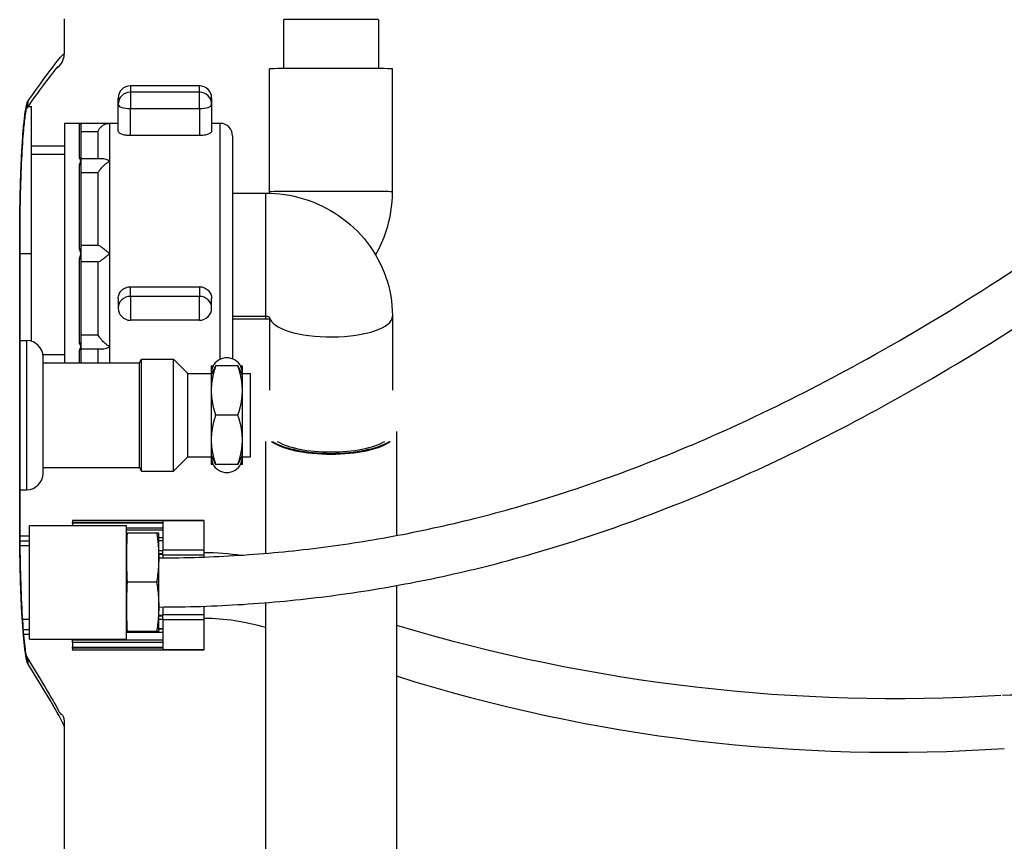
# Model space of a CAD drawing. Units: millimetres. Extents: x -66 to 3841, y -150 to 2583.
# Drawn here: x 995 to 1115, y 1579 to 1679 of the extents above; entities that cross this region are included whole.
import ezdxf

# ---------------------------------------------------------------- set-up
doc = ezdxf.new("R2010")
doc.units = ezdxf.units.MM
doc.header["$LTSCALE"] = 0.5
doc.layers.add('Objekt025', color=6, linetype='Continuous')

msp = doc.modelspace()

# ---------------------------------------------------------------- linework, layer by layer
at = {"layer": 'Objekt025'}
for p, q in [((1000.034, 1678.97), (1000.034, 1674.661)), ((1026.771, 1678.885), (1026.771, 1672.918)), ((1038.371, 1678.885), (1038.371, 1672.918)), ((1025.071, 1657.885), (1025.071, 1672.885)), ((1040.071, 1657.885), (1040.071, 1672.885)), ((1008.121, 1670.815), (1008.121, 1670.038)), ((1016.521, 1670.815), (1008.121, 1670.815)), ((1016.521, 1670.038), (1016.521, 1670.815)), ((1006.621, 1668.538), (1006.621, 1669.315)), ((1008.121, 1670.038), (1008.121, 1668.035)), ((1016.521, 1670.038), (1008.121, 1670.038)), ((1016.521, 1668.035), (1016.521, 1670.038)), ((1018.021, 1669.315), (1018.021, 1668.538)), ((995.617, 1668.307), (996.071, 1668.307)), ((996.071, 1650.38), (996.071, 1668.307)), ((1006.621, 1665.308), (1006.621, 1668.538)), ((1008.121, 1664.738), (1008.121, 1668.035)), ((1008.121, 1668.035), (1016.521, 1668.035)), ((1016.521, 1668.035), (1016.521, 1664.738)), ((1018.021, 1668.538), (1018.021, 1665.308)), ((1000.071, 1666.235), (1000.071, 1637.04)), ((1002.027, 1666.235), (1000.071, 1666.235)), ((1001.921, 1662.004), (1001.921, 1666.229)), ((1002.071, 1666.234), (1002.071, 1666.079)), ((1005.538, 1666.234), (1002.071, 1666.234)), ((1002.071, 1666.079), (1002.071, 1661.894)), ((1005.571, 1666.235), (1005.571, 1637.04)), ((1006.621, 1666.235), (1005.571, 1666.235)), ((1019.071, 1666.235), (1018.021, 1666.235)), ((1019.071, 1637.463), (1019.071, 1666.235)), ((1004.157, 1665.208), (1002.071, 1665.208)), ((1004.157, 1665.208), (1004.157, 1661.915)), ((1016.521, 1664.738), (1008.121, 1664.738)), ((1020.571, 1664.735), (1020.571, 1637.506)), ((1000.071, 1663.455), (996.071, 1663.455)), ((1000.071, 1662.435), (996.071, 1662.435)), ((1004.709, 1661.915), (1002.071, 1661.915)), ((1002.071, 1661.894), (1002.071, 1661.627)), ((1001.921, 1650.893), (1001.921, 1661.237)), ((1002.071, 1661.627), (1002.071, 1661.134)), ((1002.071, 1661.134), (1002.071, 1650.887)), ((1004.157, 1660.19), (1002.071, 1660.19)), ((1004.157, 1660.19), (1004.157, 1651.339)), ((1020.571, 1657.735), (1024.571, 1657.735)), ((1024.571, 1657.735), (1024.571, 1642.735)), ((994.613, 1617.303), (994.613, 1652.174)), ((994.618, 1652.173), (994.618, 1617.302)), ((1004.172, 1651.339), (1002.071, 1651.339)), ((994.618, 1650.38), (996.071, 1650.38)), ((996.071, 1639.648), (996.071, 1650.38)), ((1002.071, 1650.887), (1002.071, 1650.346)), ((1002.071, 1650.346), (1002.071, 1649.804)), ((1002.071, 1649.804), (1002.071, 1639.498)), ((1001.921, 1639.396), (1001.921, 1649.8)), ((1004.167, 1649.339), (1002.071, 1649.339)), ((1004.157, 1649.339), (1004.157, 1640.437)), ((1008.121, 1646.304), (1016.521, 1646.304)), ((1008.121, 1645.13), (1008.121, 1646.304)), ((1016.521, 1646.304), (1016.521, 1645.13)), ((1008.121, 1645.13), (1008.121, 1642.217)), ((1016.521, 1645.13), (1008.121, 1645.13)), ((1016.521, 1642.217), (1016.521, 1645.13)), ((1006.621, 1644.867), (1006.621, 1643.717)), ((1018.021, 1643.717), (1018.021, 1644.867)), ((1020.571, 1642.735), (1024.571, 1642.735)), ((1024.571, 1642.735), (1024.571, 1642.386)), ((1040.071, 1642.698), (1040.071, 1633.689)), ((1016.521, 1642.217), (1008.121, 1642.217)), ((1020.571, 1642.386), (1024.571, 1642.386)), ((1025.071, 1642.581), (1025.071, 1633.689)), ((1002.071, 1640.437), (1004.157, 1640.437)), ((994.618, 1639.74), (995.471, 1639.74)), ((995.471, 1621.54), (995.471, 1639.74)), ((1002.071, 1639.498), (1002.071, 1639)), ((1002.071, 1639), (1002.071, 1638.727)), ((997.449, 1638.035), (1000.071, 1638.035)), ((1001.921, 1637.04), (1001.921, 1638.618)), ((1002.071, 1638.727), (1002.071, 1637.04)), ((1004.696, 1638.702), (1002.071, 1638.702)), ((1004.157, 1638.702), (1004.157, 1637.04)), ((997.471, 1623.54), (997.471, 1637.74)), ((997.471, 1637.04), (1009.211, 1637.04)), ((1009.211, 1637.04), (1009.471, 1637.49)), ((1009.211, 1624.24), (1009.211, 1637.04)), ((1009.471, 1623.79), (1009.471, 1637.49)), ((1009.471, 1637.49), (1013.371, 1637.49)), ((1013.371, 1623.79), (1013.371, 1637.49)), ((1015.121, 1635.74), (1013.371, 1637.49)), ((1017.971, 1636.64), (1017.971, 1635.74)), ((1021.235, 1636.64), (1018.507, 1636.64)), ((1021.771, 1635.74), (1021.771, 1636.64)), ((1015.121, 1625.54), (1015.121, 1635.74)), ((1015.121, 1635.74), (1017.971, 1635.74)), ((1017.971, 1635.74), (1017.971, 1633.64)), ((1021.771, 1633.64), (1021.771, 1635.74)), ((1021.771, 1635.74), (1022.771, 1635.74)), ((1022.771, 1625.54), (1022.771, 1635.74)), ((1017.971, 1633.64), (1017.971, 1627.64)), ((1021.771, 1627.64), (1021.771, 1633.64)), ((1021.235, 1630.64), (1018.507, 1630.64)), ((1040.571, 1628.662), (1040.571, 1628.567)), ((1017.971, 1627.64), (1017.971, 1625.54)), ((1021.771, 1625.54), (1021.771, 1627.64)), ((1024.571, 1627.439), (1024.571, 1613.777)), ((1040.571, 1627.439), (1040.571, 1615.954)), ((1015.121, 1625.54), (1013.371, 1623.79)), ((1015.121, 1625.54), (1017.971, 1625.54)), ((1017.971, 1625.54), (1017.971, 1624.64)), ((1021.235, 1624.64), (1018.507, 1624.64)), ((1021.771, 1624.64), (1021.771, 1625.54)), ((1021.771, 1625.54), (1022.771, 1625.54)), ((997.471, 1624.24), (1009.211, 1624.24)), ((1009.211, 1624.24), (1009.471, 1623.79)), ((1009.471, 1623.79), (1013.371, 1623.79)), ((994.618, 1621.54), (995.471, 1621.54)), ((1012.071, 1617.783), (1001.071, 1617.783)), ((1001.071, 1617.783), (1001.071, 1617.602)), ((1001.071, 1617.45), (1001.071, 1617.602)), ((1001.071, 1617.602), (1012.071, 1617.602)), ((1012.071, 1617.45), (1001.071, 1617.45)), ((1001.071, 1617.45), (1001.071, 1617.164)), ((1012.071, 1617.783), (1012.071, 1617.787)), ((1017.071, 1617.787), (1012.071, 1617.787)), ((1012.071, 1617.782), (1012.071, 1617.602)), ((1012.071, 1617.782), (1017.071, 1617.782)), ((1012.071, 1617.602), (1012.071, 1617.45)), ((1012.071, 1617.45), (1012.071, 1616.899)), ((1017.071, 1617.787), (1017.071, 1617.782)), ((1017.071, 1617.782), (1017.071, 1614.164)), ((995.821, 1603.307), (995.821, 1617.164)), ((995.821, 1617.164), (1007.634, 1617.164)), ((1007.634, 1603.307), (1007.634, 1617.164)), ((1007.634, 1616.899), (1012.071, 1616.899)), ((1012.071, 1616.602), (1007.634, 1616.602)), ((1007.634, 1616.236), (1007.634, 1616.236)), ((1011.323, 1616.26), (1007.715, 1616.26)), ((1011.571, 1613.272), (1011.571, 1616.236)), ((1011.571, 1616.236), (1011.571, 1616.236)), ((1012.071, 1616.899), (1012.071, 1616.602)), ((1012.071, 1616.602), (1012.071, 1615.718)), ((995.821, 1615.887), (994.622, 1615.887)), ((995.821, 1615.285), (994.626, 1615.285)), ((1011.571, 1615.718), (1012.071, 1615.718)), ((1012.071, 1615.297), (1011.571, 1615.297)), ((1012.071, 1615.718), (1012.071, 1615.297)), ((1012.071, 1615.297), (1012.071, 1614.164)), ((994.632, 1614.736), (995.821, 1614.736)), ((1007.641, 1614.14), (1007.641, 1614.14)), ((1011.571, 1614.14), (1012.071, 1614.14)), ((1017.071, 1614.164), (1012.071, 1614.164)), ((1012.071, 1613.623), (1012.071, 1614.14)), ((1017.071, 1614.164), (1017.071, 1613.597)), ((1007.635, 1613.623), (1007.635, 1613.623)), ((1007.636, 1613.73), (1007.636, 1613.73)), ((1012.071, 1613.73), (1011.571, 1613.73)), ((1012.071, 1613.623), (1011.571, 1613.623)), ((1011.571, 1607.272), (1011.571, 1613.272)), ((1012.071, 1613.597), (1012.071, 1613.236)), ((1012.071, 1613.597), (1017.071, 1613.597)), ((1017.071, 1613.597), (1017.071, 1613.332)), ((1011.323, 1610.284), (1007.715, 1610.284)), ((1040.571, 1609.852), (1040.571, 1524.49)), ((1011.571, 1604.236), (1011.571, 1607.272)), ((1012.071, 1607.236), (1012.071, 1606.274)), ((1017.071, 1607.329), (1017.071, 1606.274)), ((1024.571, 1607.757), (1024.571, 1537.918)), ((994.935, 1605.736), (995.821, 1605.736)), ((1007.644, 1606.248), (1007.644, 1606.248)), ((1011.571, 1606.248), (1012.071, 1606.248)), ((1012.071, 1606.135), (1011.571, 1606.135)), ((1012.071, 1605.726), (1011.571, 1605.726)), ((1017.071, 1606.274), (1012.071, 1606.274)), ((1012.071, 1605.726), (1012.071, 1606.248)), ((1012.071, 1605.702), (1012.071, 1604.557)), ((1012.071, 1605.702), (1017.071, 1605.702)), ((1017.071, 1606.274), (1017.071, 1605.702)), ((1017.071, 1605.702), (1017.071, 1601.996)), ((995.023, 1604.489), (995.821, 1604.489)), ((1007.634, 1604.236), (1007.634, 1604.236)), ((1011.323, 1604.26), (1007.715, 1604.26)), ((1011.323, 1604.212), (1007.715, 1604.212)), ((1011.571, 1604.557), (1012.071, 1604.557)), ((1012.071, 1604.554), (1011.571, 1604.554)), ((1011.571, 1604.236), (1011.571, 1604.236)), ((1011.571, 1604.236), (1011.571, 1604.236)), ((1012.071, 1604.557), (1012.071, 1604.554)), ((1012.071, 1604.554), (1012.071, 1604.13)), ((995.821, 1603.887), (995.073, 1603.887)), ((995.821, 1603.307), (1007.634, 1603.307)), ((1001.071, 1603.307), (1001.071, 1603.229)), ((1001.071, 1602.926), (1001.071, 1603.229)), ((1001.071, 1603.229), (1012.071, 1603.229)), ((1012.071, 1604.13), (1007.634, 1604.13)), ((1012.071, 1604.13), (1012.071, 1603.229)), ((1012.071, 1603.229), (1012.071, 1602.926)), ((1012.071, 1602.926), (1001.071, 1602.926)), ((1001.071, 1602.926), (1001.071, 1602.355)), ((1001.071, 1602.196), (1001.071, 1602.355)), ((1001.071, 1602.355), (1012.071, 1602.355)), ((1012.071, 1602.196), (1001.071, 1602.196)), ((1001.071, 1602.196), (1001.071, 1601.995)), ((1001.071, 1601.995), (1012.071, 1601.995)), ((1001.071, 1601.99), (1001.071, 1601.995)), ((1012.071, 1601.99), (1001.071, 1601.99)), ((1012.071, 1602.926), (1012.071, 1602.355)), ((1012.071, 1602.355), (1012.071, 1602.196)), ((1012.071, 1602.196), (1012.071, 1601.996)), ((1017.071, 1601.996), (1012.071, 1601.996)), ((1012.071, 1601.987), (1012.071, 1601.995)), ((1017.071, 1601.987), (1012.071, 1601.987)), ((1017.071, 1601.996), (1017.071, 1601.987)), ((1000.034, 1592.663), (1000.034, 1577.43))]:
    msp.add_line(p, q, dxfattribs=at)
for centre, radius, start, end in [((1008.121, 1669.315), 1.5, 90, 180), ((1016.521, 1669.315), 1.5, 0, 90), ((1008.121, 1668.538), 1.5, 90, 180), ((1016.521, 1668.538), 1.5, 0, 90), ((1005.571, 1664.735), 1.5, 90, 95.06779), ((1019.071, 1664.735), 1.5, 0, 90), ((1008.121, 1643.717), 1.5, 180, 270), ((1016.521, 1643.717), 1.5, 270, 0), ((995.471, 1637.74), 2, 0, 90), ((1019.871, 1635.74), 1.9, 354.74082, 185.25918), ((1019.871, 1625.54), 1.9, 174.74082, 5.25918), ((995.471, 1623.54), 2, 270, 0), ((1101.423, 1807.666), 211.584, 253.2857, 273.4736), ((1100.985, 1790.301), 200.783, 252.48888, 273.91266)]:
    msp.add_arc(centre, radius, start, end, dxfattribs=at)
for centre, major_axis, ratio, start_param, end_param in [((1032.571, 1678.885), (5.8, 0), 0.0069813, 0, 3.1415927), ((998.034, 1674.661), (2, 0), 0.9999756, 5.2562608, 6.2831853), ((998.034, 1674.661), (-2, 0), 0.9999756, 1.716203, 1.7165555), ((1032.571, 1672.885), (7.5, 0), 0.0069813, 0, 3.1415927), ((1008.121, 1669.315), (-1.5, 0), 0.0069813, 5.7349933, 6.2831853), ((1016.521, 1669.315), (1.5, 0), 0.0069813, 0, 0.548192), ((993.646, 1668.988), (1.629, -1.16), 0.9940868, 0.0672481, 0.0672823), ((993.646, 1668.988), (1.63, -1.159), 0.9940871, 0.1397424, 0.6216445), ((1008.121, 1668.538), (-1.5, 0), 0.3354516, 0, 1.5707963), ((1016.521, 1668.538), (1.5, 0), 0.3354516, 4.712389, 6.2831853), ((1001.921, 1666.079), (0.15, 0), 0.9996305, 0, 1.5707963), ((1001.921, 1661.894), (0.15, 0), 0.7355955, 0, 1.5707963), ((1001.921, 1661.134), (0.15, 0), 0.6876255, 0, 1.5707963), ((1032.571, 1657.885), (7.5, 0), 0.0069813, 0, 3.1415927), ((992.618, 1652.173), (2, 0), 0.0069813, 0.0000511, 0.0703103), ((992.618, 1652.173), (2, 0), 0.0069813, 0, 0.0000511), ((1001.921, 1650.887), (0.15, 0), 0.0411356, 0, 1.5707963), ((1001.921, 1649.804), (0.15, 0), 0.0271812, 4.712389, 6.2831853), ((1008.121, 1643.717), (-1.5, 0), 0.9420575, 4.712389, 6.2831853), ((1016.521, 1643.717), (1.5, 0), 0.9420575, 0, 1.5707963), ((1032.571, 1642.698), (-7.5, 0), 0.3354516, 0.0499752, 3.1415927), ((1001.921, 1639.498), (0.15, 0), 0.677421, 4.712389, 6.2831853), ((1001.921, 1638.727), (0.15, 0), 0.7260655, 4.712389, 6.2831853), ((1032.571, 1628.567), (-8, 0), 0.3354516, 0.4338554, 2.7077373), ((1032.571, 1628.662), (-8, 0), 0.3354516, 6.7560923, 8.9518709), ((1032.571, 1628.662), (-7.5, 0), 0.3354516, 0.5073254, 2.6342672), ((1085.642, 1613.189), (-78.008, 0), 0.8625137, 6.2375356, 6.2819585), ((1085.642, 1616.235), (-78.008, 0), 0.0069813, 6.2375356, 6.2814216), ((1085.642, 1613.354), (-78.008, 0), 0.8625137, 0.0012268, 0.0456497), ((1085.642, 1607.189), (-78.008, 0), 0.8694949, 6.2375356, 6.2819585), ((1085.642, 1607.355), (-78.008, 0), 0.8694949, 0.0012268, 0.0456497), ((1085.642, 1604.235), (-78.008, 0), 0.0069813, 6.2375356, 6.2819585), ((1085.642, 1604.236), (-78.008, 0), 0.0069813, 0.0012268, 0.0456497), ((993.646, 1600.273), (1.704, 1.048), 0.9927549, 6.2689175, 6.2689741), ((993.646, 1600.273), (1.704, 1.048), 0.9927549, 5.7289562, 6.1900227)]:
    msp.add_ellipse(centre, major_axis=major_axis, ratio=ratio, start_param=start_param, end_param=end_param, dxfattribs=at)
for points, knots in [([(1011.571, 1613.236), (1014.863, 1613.236), (1018.117, 1613.339), (1024.59, 1613.745), (1027.808, 1614.049), (1034.268, 1614.86), (1037.506, 1615.373), (1044.067, 1616.616), (1047.386, 1617.357), (1054.174, 1619.09), (1057.639, 1620.097), (1064.804, 1622.418), (1068.499, 1623.752), (1076.237, 1626.816), (1080.272, 1628.576), (1088.864, 1632.638), (1093.407, 1634.983), (1103.303, 1640.475), (1108.633, 1643.689), (1119.537, 1650.704), (1125.102, 1654.53), (1136.13, 1662.497), (1141.593, 1666.638), (1157.876, 1679.391), (1168.591, 1688.336), (1189.996, 1706.363), (1200.686, 1715.444), (1216.906, 1728.605), (1222.343, 1732.915), (1233.313, 1741.287), (1238.846, 1745.348), (1250.044, 1753.129), (1255.708, 1756.847), (1267.203, 1763.845), (1273.033, 1767.124), (1283.347, 1772.36), (1287.785, 1774.439), (1292.285, 1776.351)], [0, 0, 0, 0, 1.0063823, 1.0063823, 2.0241085, 2.0241085, 3.0708162, 3.0708162, 4.1664327, 4.1664327, 5.3351476, 5.3351476, 6.6084704, 6.6084704, 8.0305777, 8.0305777, 9.6688828, 9.6688828, 11.6383125, 11.6383125, 13.7416935, 13.7416935, 15.8450744, 15.8450744, 20.0518363, 20.0518363, 24.2585982, 24.2585982, 26.3619791, 26.3619791, 28.4653601, 28.4653601, 30.568741, 30.568741, 32.672122, 32.672122, 34.2264216, 34.2264216, 34.2264216, 34.2264216]), ([(1011.571, 1607.236), (1015.037, 1607.236), (1018.463, 1607.346), (1025.28, 1607.779), (1028.67, 1608.105), (1035.469, 1608.971), (1038.876, 1609.517), (1045.771, 1610.842), (1049.254, 1611.63), (1056.368, 1613.472), (1059.993, 1614.539), (1067.475, 1616.993), (1071.323, 1618.4), (1079.365, 1621.623), (1083.547, 1623.468), (1092.427, 1627.712), (1097.108, 1630.153), (1107.274, 1635.849), (1112.733, 1639.168), (1123.847, 1646.373), (1129.492, 1650.28), (1140.655, 1658.388), (1146.173, 1662.59), (1162.59, 1675.494), (1173.351, 1684.497), (1194.776, 1702.549), (1205.441, 1711.598), (1221.561, 1724.643), (1226.955, 1728.904), (1237.815, 1737.155), (1243.282, 1741.147), (1254.319, 1748.767), (1259.889, 1752.396), (1271.165, 1759.2), (1276.87, 1762.375), (1285.726, 1766.817), (1288.817, 1768.28), (1291.934, 1769.659)], [0, 0, 0, 0, 1.020602, 1.020602, 2.0530307, 2.0530307, 3.1145853, 3.1145853, 4.2248581, 4.2248581, 5.4077088, 5.4077088, 6.6943294, 6.6943294, 8.1286145, 8.1286145, 9.7777821, 9.7777821, 11.7567802, 11.7567802, 13.8601611, 13.8601611, 15.963542, 15.963542, 20.1703039, 20.1703039, 24.3770658, 24.3770658, 26.4804468, 26.4804468, 28.5838277, 28.5838277, 30.6872087, 30.6872087, 32.7905896, 32.7905896, 33.9055935, 33.9055935, 33.9055935, 33.9055935]), ([(999.245, 1673.149), (999.245, 1673.149), (999.18, 1673.081), (998.752, 1672.578), (998.03, 1671.639), (996.558, 1669.621), (996.016, 1668.867), (995.407, 1668.012)], [1.8924283, 1.8924283, 1.8924283, 1.8924283, 3.5067592, 3.5067592, 9.7145703, 9.7145703, 12.6758831, 12.6758831, 12.6758831, 12.6758831]), ([(994.613, 1652.174), (994.613, 1653.23), (994.62, 1654.268), (994.64, 1655.801), (994.648, 1656.307), (994.668, 1657.312), (994.68, 1657.813), (994.72, 1659.278), (994.752, 1660.206), (994.809, 1661.529), (994.829, 1661.958), (994.873, 1662.792), (994.896, 1663.197), (994.968, 1664.349), (995.02, 1665.044), (995.104, 1665.981), (995.133, 1666.275), (995.193, 1666.825), (995.223, 1667.077), (995.316, 1667.767), (995.379, 1668.138), (995.477, 1668.562), (995.51, 1668.681), (995.576, 1668.871), (995.609, 1668.942), (995.642, 1668.989)], [0, 0, 0, 0, 0.003121915, 0.003121915, 0.004682873, 0.004682873, 0.00624383, 0.00624383, 0.009365745, 0.009365745, 0.010926703, 0.010926703, 0.01248766, 0.01248766, 0.015609575, 0.015609575, 0.017170533, 0.017170533, 0.01873149, 0.01873149, 0.021853405, 0.021853405, 0.023414363, 0.023414363, 0.02497532, 0.02497532, 0.02497532, 0.02497532]), ([(995.435, 1668.117), (995.435, 1668.117), (995.421, 1668.07), (995.37, 1667.855), (995.324, 1667.617), (995.208, 1666.832), (995.133, 1666.174), (994.978, 1664.409), (994.898, 1663.205), (994.763, 1660.436), (994.707, 1658.815), (994.636, 1655.534), (994.618, 1653.845), (994.618, 1652.173)], [0.1671234, 0.1671234, 0.1671234, 0.1671234, 0.3016791, 0.3016791, 0.5502622, 0.5502622, 0.9464133, 0.9464133, 1.4432844, 1.4432844, 1.9748016, 1.9748016, 2.4764492, 2.4764492, 2.4764492, 2.4764492]), ([(1002.027, 1666.235), (1002.017, 1666.235), (1002.007, 1666.235), (1001.977, 1666.234), (1001.959, 1666.234), (1001.936, 1666.232), (1001.929, 1666.231), (1001.923, 1666.23), (1001.921, 1666.229), (1001.921, 1666.229)], [0.011501544, 0.011501544, 0.011501544, 0.011501544, 0.019617667, 0.019617667, 0.037680094, 0.037680094, 0.048969112, 0.048969112, 0.056024748, 0.056024748, 0.056024748, 0.056024748]), ([(1002.027, 1666.235), (1002.03, 1666.235), (1002.032, 1666.235), (1002.038, 1666.235), (1002.041, 1666.235), (1002.047, 1666.235), (1002.05, 1666.235), (1002.056, 1666.235), (1002.059, 1666.234), (1002.065, 1666.234), (1002.068, 1666.234), (1002.071, 1666.234)], [-0.011501544, -0.011501544, -0.011501544, -0.011501544, -0.009245378, -0.009245378, -0.006989211, -0.006989211, -0.004733045, -0.004733045, -0.002476879, -0.002476879, -0.000220712, -0.000220712, -0.000220712, -0.000220712]), ([(1004.157, 1665.208), (1004.175, 1665.26), (1004.197, 1665.311), (1004.276, 1665.477), (1004.344, 1665.583), (1004.521, 1665.8), (1004.634, 1665.902), (1004.881, 1666.069), (1005.016, 1666.132), (1005.247, 1666.202), (1005.343, 1666.22), (1005.439, 1666.229)], [0.05326032, 0.05326032, 0.05326032, 0.05326032, 0.07001068, 0.07001068, 0.10858128, 0.10858128, 0.15930192, 0.15930192, 0.21338026, 0.21338026, 0.25060845, 0.25060845, 0.25060845, 0.25060845]), ([(1004.157, 1665.208), (1004.175, 1665.26), (1004.197, 1665.311), (1004.276, 1665.477), (1004.344, 1665.583), (1004.521, 1665.8), (1004.634, 1665.902), (1004.881, 1666.069), (1005.016, 1666.132), (1005.247, 1666.202), (1005.343, 1666.22), (1005.439, 1666.229)], [0.05326032, 0.05326032, 0.05326032, 0.05326032, 0.07001068, 0.07001068, 0.10858128, 0.10858128, 0.15930192, 0.15930192, 0.21338026, 0.21338026, 0.25060845, 0.25060845, 0.25060845, 0.25060845]), ([(1008.121, 1664.738), (1007.933, 1664.738), (1007.732, 1664.754), (1007.362, 1664.818), (1007.194, 1664.866), (1006.927, 1664.972), (1006.812, 1665.037), (1006.659, 1665.174), (1006.621, 1665.244), (1006.621, 1665.308)], [0, 0, 0, 0, 0.05653872, 0.05653872, 0.11307743, 0.11307743, 0.169616, 0.169616, 0.22615457, 0.22615457, 0.22615457, 0.22615457]), ([(1018.021, 1665.308), (1018.021, 1665.244), (1017.984, 1665.174), (1017.83, 1665.037), (1017.715, 1664.972), (1017.449, 1664.866), (1017.28, 1664.818), (1016.911, 1664.754), (1016.71, 1664.738), (1016.521, 1664.738)], [0.22615457, 0.22615457, 0.22615457, 0.22615457, 0.28269314, 0.28269314, 0.33923171, 0.33923171, 0.39577043, 0.39577043, 0.45230914, 0.45230914, 0.45230914, 0.45230914]), ([(1001.921, 1662.004), (1001.921, 1661.988), (1001.923, 1661.972), (1001.929, 1661.93), (1001.936, 1661.904), (1001.959, 1661.838), (1001.977, 1661.798), (1002.021, 1661.715), (1002.046, 1661.671), (1002.071, 1661.627)], [0.120718769, 0.120718769, 0.120718769, 0.120718769, 0.127774405, 0.127774405, 0.139063423, 0.139063423, 0.15712585, 0.15712585, 0.177163856, 0.177163856, 0.177163856, 0.177163856]), ([(1005.571, 1661.627), (1005.57, 1661.628), (1005.568, 1661.629), (1005.386, 1661.736), (1005.205, 1661.819), (1004.92, 1661.898), (1004.812, 1661.915), (1004.709, 1661.915)], [-0.0006015, -0.0006015, -0.0006015, -0.0006015, 0, 0, 0.07080391, 0.07080391, 0.11552407, 0.11552407, 0.11552407, 0.11552407]), ([(1002.071, 1661.627), (1002.046, 1661.583), (1002.021, 1661.539), (1001.977, 1661.453), (1001.959, 1661.412), (1001.936, 1661.343), (1001.929, 1661.316), (1001.923, 1661.271), (1001.921, 1661.254), (1001.921, 1661.237)], [-0.000420339, -0.000420339, -0.000420339, -0.000420339, 0.019617667, 0.019617667, 0.037680094, 0.037680094, 0.048969112, 0.048969112, 0.056024748, 0.056024748, 0.056024748, 0.056024748]), ([(1004.157, 1660.19), (1004.18, 1660.235), (1004.208, 1660.284), (1004.308, 1660.445), (1004.397, 1660.569), (1004.618, 1660.836), (1004.744, 1660.97), (1004.985, 1661.199), (1005.102, 1661.298), (1005.334, 1661.476), (1005.45, 1661.555), (1005.568, 1661.625), (1005.57, 1661.626), (1005.571, 1661.627)], [0.53129626, 0.53129626, 0.53129626, 0.53129626, 0.55251364, 0.55251364, 0.59848958, 0.59848958, 0.64630681, 0.64630681, 0.68748488, 0.68748488, 0.72780984, 0.72780984, 0.72834105, 0.72834105, 0.72834105, 0.72834105]), ([(1024.571, 1657.735), (1026.149, 1657.735), (1027.727, 1657.5), (1030.75, 1656.575), (1032.197, 1655.883), (1034.823, 1654.086), (1036.002, 1652.979), (1037.963, 1650.437), (1038.742, 1649.002), (1039.788, 1645.969), (1040.062, 1644.375), (1040.071, 1642.753), (1040.071, 1642.725), (1040.071, 1642.698)], [3.1415927, 3.1415927, 3.1415927, 3.1415927, 3.4557519, 3.4557519, 3.7699112, 3.7699112, 4.0840704, 4.0840704, 4.3982297, 4.3982297, 4.7071263, 4.7071263, 4.712389, 4.712389, 4.712389, 4.712389]), ([(1025.046, 1657.728), (1025.046, 1657.729), (1025.046, 1657.73), (1025.063, 1657.781), (1025.071, 1657.833), (1025.071, 1657.885)], [4.39110061, 4.39110061, 4.39110061, 4.39110061, 4.39822972, 4.39822972, 4.71238898, 4.71238898, 4.71238898, 4.71238898]), ([(1038.019, 1650.178), (1038.549, 1651.103), (1038.983, 1652.082), (1039.814, 1654.639), (1040.071, 1656.262), (1040.071, 1657.885)], [4.19194751, 4.19194751, 4.19194751, 4.19194751, 4.39822972, 4.39822972, 4.71238898, 4.71238898, 4.71238898, 4.71238898]), ([(1005.571, 1650.346), (1005.57, 1650.348), (1005.569, 1650.349), (1005.428, 1650.467), (1005.289, 1650.584), (1005.016, 1650.809), (1004.881, 1650.917), (1004.634, 1651.103), (1004.521, 1651.183), (1004.344, 1651.287), (1004.276, 1651.32), (1004.203, 1651.337), (1004.187, 1651.339), (1004.172, 1651.339)], [-0.00052448, -0.00052448, -0.00052448, -0.00052448, 0, 0, 0.05448349, 0.05448349, 0.10922209, 0.10922209, 0.160562, 0.160562, 0.19960352, 0.19960352, 0.2121717, 0.2121717, 0.2121717, 0.2121717]), ([(1001.921, 1650.893), (1001.921, 1650.869), (1001.923, 1650.845), (1001.929, 1650.784), (1001.936, 1650.746), (1001.959, 1650.65), (1001.977, 1650.592), (1002.021, 1650.471), (1002.046, 1650.409), (1002.071, 1650.346)], [0.120718769, 0.120718769, 0.120718769, 0.120718769, 0.127774405, 0.127774405, 0.139063423, 0.139063423, 0.15712585, 0.15712585, 0.177163856, 0.177163856, 0.177163856, 0.177163856]), ([(1002.071, 1650.346), (1002.046, 1650.284), (1002.021, 1650.221), (1001.977, 1650.101), (1001.959, 1650.043), (1001.936, 1649.946), (1001.929, 1649.909), (1001.923, 1649.847), (1001.921, 1649.824), (1001.921, 1649.8)], [-0.000420339, -0.000420339, -0.000420339, -0.000420339, 0.019617667, 0.019617667, 0.037680094, 0.037680094, 0.048969112, 0.048969112, 0.056024748, 0.056024748, 0.056024748, 0.056024748]), ([(1004.167, 1649.339), (1004.183, 1649.339), (1004.201, 1649.342), (1004.276, 1649.362), (1004.344, 1649.396), (1004.521, 1649.503), (1004.634, 1649.585), (1004.881, 1649.773), (1005.016, 1649.882), (1005.289, 1650.108), (1005.428, 1650.226), (1005.569, 1650.344), (1005.57, 1650.345), (1005.571, 1650.346)], [0.0560891, 0.0560891, 0.0560891, 0.0560891, 0.07001068, 0.07001068, 0.10858128, 0.10858128, 0.15930192, 0.15930192, 0.21338026, 0.21338026, 0.26720656, 0.26720656, 0.26772471, 0.26772471, 0.26772471, 0.26772471]), ([(1004.167, 1649.339), (1004.183, 1649.339), (1004.201, 1649.342), (1004.276, 1649.362), (1004.344, 1649.396), (1004.521, 1649.503), (1004.634, 1649.585), (1004.881, 1649.773), (1005.016, 1649.882), (1005.289, 1650.108), (1005.428, 1650.226), (1005.569, 1650.344), (1005.57, 1650.345), (1005.571, 1650.346)], [0.0560891, 0.0560891, 0.0560891, 0.0560891, 0.07001068, 0.07001068, 0.10858128, 0.10858128, 0.15930192, 0.15930192, 0.21338026, 0.21338026, 0.26720656, 0.26720656, 0.26772471, 0.26772471, 0.26772471, 0.26772471]), ([(1006.621, 1644.867), (1006.621, 1645.045), (1006.659, 1645.236), (1006.812, 1645.588), (1006.927, 1645.75), (1007.194, 1646.007), (1007.362, 1646.119), (1007.732, 1646.267), (1007.933, 1646.304), (1008.121, 1646.304)], [-0.22615457, -0.22615457, -0.22615457, -0.22615457, -0.169616, -0.169616, -0.11307743, -0.11307743, -0.05653872, -0.05653872, 0, 0, 0, 0]), ([(1016.521, 1646.304), (1016.71, 1646.304), (1016.911, 1646.267), (1017.28, 1646.119), (1017.449, 1646.007), (1017.715, 1645.75), (1017.83, 1645.588), (1017.984, 1645.236), (1018.021, 1645.045), (1018.021, 1644.867)], [0.45230914, 0.45230914, 0.45230914, 0.45230914, 0.50884786, 0.50884786, 0.56538658, 0.56538658, 0.62192515, 0.62192515, 0.67846372, 0.67846372, 0.67846372, 0.67846372]), ([(1024.571, 1642.735), (1024.604, 1642.735), (1024.637, 1642.733), (1024.704, 1642.726), (1024.737, 1642.721), (1024.805, 1642.707), (1024.84, 1642.697), (1024.913, 1642.673), (1024.948, 1642.657), (1025.02, 1642.62), (1025.051, 1642.598), (1025.096, 1642.56), (1025.106, 1642.546), (1025.106, 1642.546)], [3.14159265, 3.14159265, 3.14159265, 3.14159265, 3.24747998, 3.24747998, 3.35887841, 3.35887841, 3.48747239, 3.48747239, 3.64889336, 3.64889336, 3.86908109, 3.86908109, 4.13967636, 4.13967636, 4.13967636, 4.13967636]), ([(1005.571, 1639), (1005.57, 1639.001), (1005.568, 1639.002), (1005.386, 1639.112), (1005.205, 1639.246), (1004.882, 1639.525), (1004.737, 1639.668), (1004.508, 1639.924), (1004.418, 1640.036), (1004.278, 1640.231), (1004.225, 1640.314), (1004.173, 1640.407), (1004.165, 1640.422), (1004.157, 1640.437)], [-0.0006015, -0.0006015, -0.0006015, -0.0006015, 0, 0, 0.07080391, 0.07080391, 0.13113133, 0.13113133, 0.1749835, 0.1749835, 0.20930446, 0.20930446, 0.21653641, 0.21653641, 0.21653641, 0.21653641]), ([(1001.921, 1639.396), (1001.921, 1639.378), (1001.923, 1639.361), (1001.929, 1639.316), (1001.936, 1639.288), (1001.959, 1639.218), (1001.977, 1639.176), (1002.021, 1639.089), (1002.046, 1639.045), (1002.071, 1639)], [0.120718769, 0.120718769, 0.120718769, 0.120718769, 0.127774405, 0.127774405, 0.139063423, 0.139063423, 0.15712585, 0.15712585, 0.177163856, 0.177163856, 0.177163856, 0.177163856]), ([(1002.071, 1639), (1002.046, 1638.956), (1002.021, 1638.912), (1001.977, 1638.827), (1001.959, 1638.786), (1001.936, 1638.719), (1001.929, 1638.693), (1001.923, 1638.65), (1001.921, 1638.634), (1001.921, 1638.618)], [-0.000420339, -0.000420339, -0.000420339, -0.000420339, 0.019617667, 0.019617667, 0.037680094, 0.037680094, 0.048969112, 0.048969112, 0.056024748, 0.056024748, 0.056024748, 0.056024748]), ([(1004.696, 1638.702), (1004.754, 1638.702), (1004.813, 1638.708), (1004.985, 1638.737), (1005.102, 1638.773), (1005.334, 1638.868), (1005.45, 1638.928), (1005.568, 1638.998), (1005.57, 1638.999), (1005.571, 1639)], [0.62407225, 0.62407225, 0.62407225, 0.62407225, 0.64630681, 0.64630681, 0.68748488, 0.68748488, 0.72780984, 0.72780984, 0.72834105, 0.72834105, 0.72834105, 0.72834105]), ([(995.642, 1600.274), (995.576, 1600.382), (995.51, 1600.584), (995.413, 1601.025), (995.381, 1601.194), (995.317, 1601.58), (995.286, 1601.797), (995.193, 1602.511), (995.134, 1603.066), (995.05, 1604.015), (995.023, 1604.352), (994.97, 1605.064), (994.944, 1605.44), (994.872, 1606.607), (994.829, 1607.441), (994.772, 1608.777), (994.754, 1609.236), (994.721, 1610.183), (994.707, 1610.664), (994.667, 1612.127), (994.647, 1613.13), (994.627, 1614.675), (994.621, 1615.198), (994.615, 1616.249), (994.613, 1616.775), (994.613, 1617.303)], [0, 0, 0, 0, 0.003122068, 0.003122068, 0.004683102, 0.004683102, 0.006244137, 0.006244137, 0.009366205, 0.009366205, 0.010927239, 0.010927239, 0.012488273, 0.012488273, 0.015610341, 0.015610341, 0.017171376, 0.017171376, 0.01873241, 0.01873241, 0.021854478, 0.021854478, 0.023415512, 0.023415512, 0.024976546, 0.024976546, 0.024976546, 0.024976546]), ([(994.618, 1617.302), (994.618, 1615.496), (994.639, 1613.665), (994.719, 1610.235), (994.779, 1608.592), (994.928, 1605.714), (995.018, 1604.44), (995.209, 1602.457), (995.32, 1601.692), (995.422, 1601.217), (995.443, 1601.144), (995.45, 1601.123), (995.45, 1601.121), (995.45, 1601.121)], [0, 0, 0, 0, 0.5417868, 0.5417868, 1.0837738, 1.0837738, 1.6237378, 1.6237378, 2.1533381, 2.1533381, 2.3073622, 2.3073622, 2.3305481, 2.3305481, 2.3305481, 2.3305481]), ([(1114.484, 1596.483), (1124.361, 1596.79), (1134.218, 1597.097), (1149.429, 1597.707), (1154.799, 1597.947), (1165.508, 1598.517), (1170.847, 1598.85), (1180.247, 1599.579), (1184.317, 1599.943), (1191.018, 1600.646), (1193.657, 1600.951), (1200.589, 1601.831), (1204.891, 1602.463), (1213.521, 1603.833), (1217.848, 1604.57), (1226.688, 1606.103), (1231.203, 1606.901), (1238.687, 1608.179), (1241.644, 1608.672), (1250.548, 1610.089), (1256.49, 1610.943), (1273.918, 1613.232), (1285.413, 1614.47), (1296.902, 1615.566)], [0, 0, 0, 0, 29.6525511, 29.6525511, 45.8434281, 45.8434281, 62.0343051, 62.0343051, 74.4679774, 74.4679774, 82.5834459, 82.5834459, 95.8408782, 95.8408782, 109.0983104, 109.0983104, 122.8279879, 122.8279879, 131.7458504, 131.7458504, 149.5815756, 149.5815756, 184.032957, 184.032957, 184.032957, 184.032957]), ([(995.431, 1601.188), (997.474, 1597.866), (998.789, 1595.659), (999.71, 1593.912), (1000.034, 1594.464), (1000.034, 1592.663)], [0.1299258, 0.1299258, 0.1299258, 0.1299258, 9.9220776, 9.9220776, 13.894382, 13.894382, 13.894382, 13.894382])]:
    msp.add_open_spline(points, degree=3, knots=knots, dxfattribs=at)
for points in [[(995.642, 1668.989), (998.563, 1673.09), (1000.034, 1674.985), (1000.034, 1674.661)], [(995.348, 1667.929), (995.348, 1667.929), (995.348, 1667.929), (995.347, 1667.929)], [(1024.571, 1642.386), (1024.738, 1642.386), (1024.905, 1642.388), (1025.071, 1642.394)], [(1040.571, 1628.567), (1040.571, 1624.363), (1040.571, 1620.158), (1040.571, 1615.954)], [(1017.071, 1613.887), (1018.63, 1613.887), (1020.159, 1613.773), (1021.657, 1613.561)], [(1017.071, 1605.887), (1019.625, 1605.887), (1022.099, 1605.485), (1024.571, 1604.758)], [(995.364, 1601.297), (995.364, 1601.297), (995.364, 1601.297), (995.364, 1601.297)], [(1000.034, 1592.663), (1000.034, 1592.987), (998.563, 1595.529), (995.642, 1600.274)]]:
    msp.add_open_spline(points, degree=3, dxfattribs=at)
for points, weights in [([(1017.971, 1636.64), (1017.971, 1636.64), (1018.198, 1636.64)], [1, 1.02489552159, 1.01713187015]), ([(1018.507, 1636.64), (1017.971, 1635.032), (1017.971, 1633.64)], [1, 1.0379548493, 1]), ([(1018.503, 1636.64), (1018.215, 1636.065), (1017.979, 1635.566)], [1.00004959542, 1.00355005848, 1.00011801233]), ([(1018.503, 1636.64), (1018.505, 1636.64), (1018.507, 1636.64)], [1.00027693161, 1.00013897467, 1]), ([(1021.235, 1636.64), (1021.237, 1636.64), (1021.239, 1636.64)], [1, 1.00013897467, 1.00027693161]), ([(1021.771, 1633.64), (1021.771, 1635.032), (1021.235, 1636.64)], [1, 1.0379548493, 1]), ([(1021.763, 1635.566), (1021.527, 1636.065), (1021.239, 1636.64)], [1.00011801233, 1.00355005848, 1.00004959542]), ([(1021.545, 1636.64), (1021.771, 1636.64), (1021.771, 1636.64)], [1.01713187015, 1.02489552159, 1]), ([(1017.971, 1633.64), (1017.971, 1632.248), (1018.507, 1630.64)], [1, 1.0379548493, 1]), ([(1021.235, 1630.64), (1021.771, 1632.248), (1021.771, 1633.64)], [1, 1.0379548493, 1]), ([(1018.507, 1630.64), (1017.971, 1629.032), (1017.971, 1627.64)], [1, 1.0379548493, 1]), ([(1021.771, 1627.64), (1021.771, 1629.032), (1021.235, 1630.64)], [1, 1.0379548493, 1]), ([(1017.971, 1627.64), (1017.971, 1626.248), (1018.507, 1624.64)], [1, 1.0379548493, 1]), ([(1021.235, 1624.64), (1021.771, 1626.248), (1021.771, 1627.64)], [1, 1.0379548493, 1]), ([(1018.198, 1624.64), (1017.971, 1624.64), (1017.971, 1624.64)], [1.01713187015, 1.02489552159, 1]), ([(1017.979, 1625.714), (1018.215, 1625.215), (1018.503, 1624.64)], [1.00011801233, 1.00355005848, 1.00004959542]), ([(1018.507, 1624.64), (1018.505, 1624.64), (1018.503, 1624.64)], [1, 1.00013897467, 1.00027693161]), ([(1021.239, 1624.64), (1021.237, 1624.64), (1021.235, 1624.64)], [1.00027693161, 1.00013897467, 1]), ([(1021.239, 1624.64), (1021.527, 1625.215), (1021.763, 1625.714)], [1.00004959542, 1.00355005848, 1.00011801233]), ([(1021.771, 1624.64), (1021.771, 1624.64), (1021.545, 1624.64)], [1, 1.02489552159, 1.01713187015]), ([(1011.323, 1616.26), (1011.571, 1614.659), (1011.571, 1613.272)], [1.06990935267, 1.07362336464, 1]), ([(1011.571, 1616.236), (1011.568, 1616.247), (1011.323, 1616.26)], [1.00177688528, 1.07357825845, 1.06990935267]), ([(1011.571, 1613.272), (1011.571, 1611.885), (1011.323, 1610.284)], [1, 1.07362336464, 1.06990935267]), ([(1011.323, 1610.284), (1011.571, 1608.67), (1011.571, 1607.272)], [1.06990935267, 1.07362336464, 1]), ([(1011.571, 1607.272), (1011.571, 1605.874), (1011.323, 1604.26)], [1, 1.07362336464, 1.06990935267]), ([(1011.323, 1604.26), (1011.571, 1604.247), (1011.571, 1604.236)], [1.06990935267, 1.07362336464, 1]), ([(1011.571, 1604.236), (1011.571, 1604.225), (1011.323, 1604.212)], [1, 1.07362336464, 1.06990935267])]:
    msp.add_rational_spline(points, weights, degree=2, dxfattribs=at)

doc.saveas('drawing.dxf')
